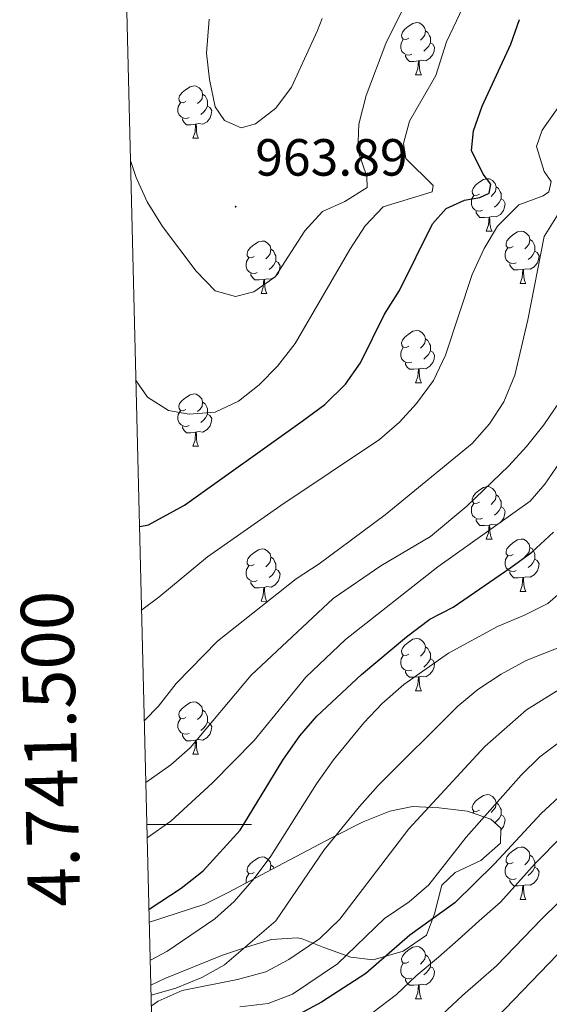
# Model space of a CAD drawing. Units: metres. Extents: x 667736 to 672263, y 4739334 to 4742413.
# Drawn here: x 668613 to 668714, y 4741466 to 4741654 of the extents above; entities that cross this region are included whole.
import ezdxf
from ezdxf.enums import TextEntityAlignment as Align

# ---------------------------------------------------------------- set-up
doc = ezdxf.new("R2010")
doc.units = ezdxf.units.M
doc.header["$MEASUREMENT"] = 0
for name, color, linetype, lineweight in [('Carátula', 7, 'Continuous', 5), ('Level 35', 92, 'Continuous', 0), ('Level 36', 19, 'Continuous', 40), ('Level 4', 36, 'Continuous', 30), ('Level 41', 39, 'Continuous', 0), ('Level 5', 36, 'Continuous', 0), ('Level 61', 19, 'Continuous', 0), ('Level 63', 7, 'Continuous', 0), ('Level 7', 1, 'Continuous', 0)]:
    doc.layers.add(name, color=color, linetype=linetype, lineweight=lineweight)
doc.styles.add('Arial', font='ARIAL.TTF', dxfattribs={"height": 0.2})

# ---------------------------------------------------------------- blocks, each defined once
blk = doc.blocks.new('5PATER')
at = {"layer": 'Carátula', "linetype": 'Continuous', "lineweight": 5}
h = blk.add_hatch(color=250, dxfattribs=at)
edge = h.paths.add_edge_path()
edge.add_ellipse((0, 0), major_axis=(-1.33, -1.34), ratio=0.999422, start_angle=0, end_angle=360)

msp = doc.modelspace()

# ---------------------------------------------------------------- linework, layer by layer
at = {"layer": 'Level 35', "color": 92, "linetype": 'Continuous', "lineweight": 0, "ltscale": 0.5}
msp.add_polyline3d([(668637.96, 4741469.21, 921.07), (668640.62, 4741470.48, 920.96), (668651.62, 4741474.96, 920.89), (668656.45, 4741476.6, 920.76), (668661.05, 4741477.98, 919.36), (668666.02, 4741478.29, 917.45), (668666.9, 4741478.08, 917.07), (668671.02, 4741476.43, 914.77), (668676.22, 4741474.58, 911.07), (668680.48, 4741474.1, 908.44), (668686.19, 4741475.72, 907.8), (668690.68, 4741478.8, 908.7), (668692.21, 4741482.86, 909.03), (668693.64, 4741488.38, 910.28), (668696.15, 4741490.82, 910.08), (668701.1, 4741493.13, 908.96), (668704.83, 4741496.45, 909.07), (668704.88, 4741499.3, 909.95), (668702.99, 4741501.03, 910.94), (668698.46, 4741502.55, 911.93), (668693.1, 4741503.19, 913.38), (668688.02, 4741503.45, 915.22), (668683.69, 4741502.53, 917.53), (668678.58, 4741500.54, 919.74), (668672.62, 4741497.49, 920.89), (668663.3, 4741492.6, 924.92), (668652.74, 4741486.99, 925.31), (668648.29, 4741484.72, 925.67), (668637.66, 4741481.28, 928.08)], dxfattribs=at)
at = {"layer": 'Level 36', "color": 92, "linetype": 'Continuous', "lineweight": 0}
for points in [[(668687.29, 4741650.64), (668686.76, 4741650.38), (668686.23, 4741650.43), (668685.97, 4741650.8), (668685.91, 4741651.23), (668686.07, 4741651.75), (668686.56, 4741652.34), (668687.19, 4741652.87), (668688.09, 4741653.46), (668688.83, 4741653.62), (668689.26, 4741653.56), (668689.79, 4741653.25), (668690.32, 4741652.66), (668690.48, 4741652.02), (668690.37, 4741651.17), (668689.94, 4741650.64), (668689.52, 4741650.22)], [(668690.48, 4741652.02), (668690.95, 4741651.71), (668691.27, 4741651.07), (668691.43, 4741650.75), (668691.43, 4741650.17), (668691.43, 4741649.74), (668691.06, 4741649.05), (668690.64, 4741648.57), (668690.16, 4741648.15)], [(668687.88, 4741647.56), (668687.45, 4741647.4), (668686.87, 4741647.46), (668686.39, 4741647.67), (668685.97, 4741648.1), (668685.75, 4741648.68), (668685.76, 4741649.1), (668685.81, 4741649.69), (668686.23, 4741650.38)], [(668691.43, 4741649.74), (668691.88, 4741649.49), (668692.23, 4741648.88), (668692.12, 4741648.15), (668691.91, 4741647.51), (668691.32, 4741646.77), (668690.53, 4741646.29), (668689.68, 4741646.4), (668689.25, 4741646.27)], [(668689.14, 4741646.27), (668688.25, 4741646.18), (668687.4, 4741646.18), (668686.98, 4741646.61), (668686.66, 4741647.09), (668686.66, 4741647.4)], [(668688.59, 4741643.58), (668689.03, 4741644.74), (668689.14, 4741646.27), (668689.25, 4741646.27), (668689.28, 4741645.68), (668689.32, 4741645), (668689.39, 4741644.38), (668689.5, 4741643.98), (668689.72, 4741643.58)], [(668688.59, 4741643.58), (668689.72, 4741643.58)], [(668644.66, 4741638.5), (668644.13, 4741638.24), (668643.6, 4741638.3), (668643.33, 4741638.66), (668643.28, 4741639.09), (668643.44, 4741639.61), (668643.92, 4741640.2), (668644.55, 4741640.73), (668645.45, 4741641.32), (668646.2, 4741641.48), (668646.62, 4741641.42), (668647.16, 4741641.11), (668647.68, 4741640.52), (668647.84, 4741639.88), (668647.73, 4741639.03), (668647.31, 4741638.5), (668646.89, 4741638.08)], [(668647.84, 4741639.88), (668648.32, 4741639.57), (668648.63, 4741638.93), (668648.79, 4741638.61), (668648.79, 4741638.03), (668648.8, 4741637.6), (668648.42, 4741636.91), (668648, 4741636.43), (668647.52, 4741636.01)], [(668645.24, 4741635.42), (668644.82, 4741635.26), (668644.24, 4741635.32), (668643.76, 4741635.54), (668643.34, 4741635.96), (668643.12, 4741636.54), (668643.12, 4741636.96), (668643.18, 4741637.55), (668643.6, 4741638.24)], [(668648.8, 4741637.6), (668649.25, 4741637.35), (668649.59, 4741636.74), (668649.48, 4741636.01), (668649.27, 4741635.37), (668648.69, 4741634.63), (668647.89, 4741634.16), (668647.04, 4741634.26), (668646.61, 4741634.13)], [(668646.5, 4741634.13), (668645.61, 4741634.04), (668644.77, 4741634.04), (668644.34, 4741634.47), (668644.02, 4741634.95), (668644.02, 4741635.26)], [(668645.96, 4741631.44), (668646.4, 4741632.6), (668646.5, 4741634.13), (668646.61, 4741634.13), (668646.65, 4741633.54), (668646.68, 4741632.86), (668646.76, 4741632.24), (668646.87, 4741631.84), (668647.08, 4741631.44)], [(668645.96, 4741631.44), (668647.08, 4741631.44)], [(668700.8, 4741620.74), (668700.27, 4741620.47), (668699.74, 4741620.52), (668699.47, 4741620.9), (668699.42, 4741621.32), (668699.58, 4741621.84), (668700.06, 4741622.44), (668700.69, 4741622.96), (668701.59, 4741623.55), (668702.34, 4741623.71), (668702.76, 4741623.66), (668703.29, 4741623.34), (668703.82, 4741622.76), (668703.98, 4741622.12), (668703.87, 4741621.26), (668703.45, 4741620.74), (668703.03, 4741620.31)], [(668703.98, 4741622.12), (668704.46, 4741621.8), (668704.77, 4741621.16), (668704.93, 4741620.84), (668704.93, 4741620.26), (668704.93, 4741619.84), (668704.56, 4741619.14), (668704.14, 4741618.66), (668703.66, 4741618.24)], [(668701.38, 4741617.66), (668700.96, 4741617.5), (668700.37, 4741617.56), (668699.9, 4741617.77), (668699.47, 4741618.19), (668699.26, 4741618.78), (668699.26, 4741619.2), (668699.31, 4741619.78), (668699.74, 4741620.47)], [(668704.93, 4741619.84), (668705.39, 4741619.58), (668705.73, 4741618.97), (668705.62, 4741618.24), (668705.41, 4741617.6), (668704.83, 4741616.86), (668704.03, 4741616.38), (668703.18, 4741616.49), (668702.75, 4741616.36)], [(668702.64, 4741616.36), (668701.75, 4741616.28), (668700.91, 4741616.28), (668700.48, 4741616.7), (668700.16, 4741617.18), (668700.16, 4741617.5)], [(668702.1, 4741613.68), (668702.53, 4741614.84), (668702.64, 4741616.36), (668702.75, 4741616.36), (668702.79, 4741615.78), (668702.82, 4741615.09), (668702.89, 4741614.48), (668703.01, 4741614.08), (668703.22, 4741613.68)], [(668702.1, 4741613.68), (668703.22, 4741613.68)], [(668707.27, 4741610.7), (668706.74, 4741610.44), (668706.21, 4741610.49), (668705.95, 4741610.86), (668705.89, 4741611.28), (668706.05, 4741611.8), (668706.53, 4741612.4), (668707.17, 4741612.93), (668708.07, 4741613.52), (668708.81, 4741613.68), (668709.24, 4741613.62), (668709.77, 4741613.3), (668710.3, 4741612.72), (668710.46, 4741612.08), (668710.35, 4741611.23), (668709.92, 4741610.7), (668709.5, 4741610.28)], [(668710.46, 4741612.08), (668710.93, 4741611.77), (668711.25, 4741611.12), (668711.41, 4741610.8), (668711.41, 4741610.22), (668711.41, 4741609.8), (668711.04, 4741609.11), (668710.62, 4741608.63), (668710.14, 4741608.21)], [(668657.72, 4741608.8), (668657.19, 4741608.53), (668656.66, 4741608.59), (668656.39, 4741608.96), (668656.34, 4741609.38), (668656.5, 4741609.9), (668656.98, 4741610.5), (668657.61, 4741611.03), (668658.51, 4741611.61), (668659.26, 4741611.77), (668659.68, 4741611.72), (668660.21, 4741611.4), (668660.74, 4741610.82), (668660.9, 4741610.18), (668660.79, 4741609.32), (668660.37, 4741608.8), (668659.95, 4741608.37)], [(668707.86, 4741607.62), (668707.43, 4741607.46), (668706.85, 4741607.52), (668706.37, 4741607.73), (668705.95, 4741608.16), (668705.73, 4741608.74), (668705.73, 4741609.16), (668705.79, 4741609.74), (668706.21, 4741610.44)], [(668658.3, 4741605.72), (668657.88, 4741605.56), (668657.29, 4741605.62), (668656.82, 4741605.83), (668656.39, 4741606.25), (668656.18, 4741606.84), (668656.18, 4741607.26), (668656.23, 4741607.84), (668656.66, 4741608.53)], [(668660.9, 4741610.18), (668661.38, 4741609.86), (668661.69, 4741609.22), (668661.85, 4741608.9), (668661.85, 4741608.32), (668661.85, 4741607.9), (668661.48, 4741607.21), (668661.06, 4741606.73), (668660.58, 4741606.31)], [(668711.41, 4741609.8), (668711.86, 4741609.55), (668712.21, 4741608.94), (668712.1, 4741608.21), (668711.89, 4741607.57), (668711.3, 4741606.83), (668710.51, 4741606.35), (668709.66, 4741606.46), (668709.23, 4741606.32)], [(668661.85, 4741607.9), (668662.31, 4741607.64), (668662.65, 4741607.03), (668662.54, 4741606.3), (668662.33, 4741605.67), (668661.75, 4741604.93), (668660.95, 4741604.45), (668660.1, 4741604.55), (668659.67, 4741604.42)], [(668709.12, 4741606.32), (668708.23, 4741606.24), (668707.38, 4741606.24), (668706.96, 4741606.67), (668706.64, 4741607.14), (668706.64, 4741607.46)], [(668659.56, 4741604.42), (668658.67, 4741604.34), (668657.83, 4741604.34), (668657.4, 4741604.77), (668657.08, 4741605.24), (668657.08, 4741605.56)], [(668708.57, 4741603.64), (668709.01, 4741604.8), (668709.12, 4741606.32), (668709.23, 4741606.32), (668709.26, 4741605.74), (668709.3, 4741605.06), (668709.37, 4741604.44), (668709.48, 4741604.04), (668709.7, 4741603.64)], [(668659.02, 4741601.74), (668659.45, 4741602.9), (668659.56, 4741604.42), (668659.67, 4741604.42), (668659.71, 4741603.84), (668659.74, 4741603.15), (668659.81, 4741602.54), (668659.93, 4741602.14), (668660.14, 4741601.74)], [(668708.57, 4741603.64), (668709.7, 4741603.64)], [(668659.02, 4741601.74), (668660.14, 4741601.74)], [(668687.29, 4741591.65), (668686.76, 4741591.39), (668686.23, 4741591.44), (668685.97, 4741591.81), (668685.91, 4741592.24), (668686.07, 4741592.76), (668686.56, 4741593.35), (668687.19, 4741593.88), (668688.09, 4741594.47), (668688.83, 4741594.63), (668689.26, 4741594.57), (668689.79, 4741594.26), (668690.32, 4741593.67), (668690.48, 4741593.03), (668690.37, 4741592.18), (668689.94, 4741591.65), (668689.52, 4741591.23)], [(668687.88, 4741588.57), (668687.45, 4741588.41), (668686.87, 4741588.47), (668686.39, 4741588.68), (668685.97, 4741589.11), (668685.75, 4741589.69), (668685.76, 4741590.11), (668685.81, 4741590.7), (668686.23, 4741591.39)], [(668690.48, 4741593.03), (668690.96, 4741592.72), (668691.27, 4741592.08), (668691.43, 4741591.76), (668691.43, 4741591.18), (668691.43, 4741590.75), (668691.06, 4741590.06), (668690.64, 4741589.58), (668690.16, 4741589.16)], [(668691.43, 4741590.75), (668691.88, 4741590.5), (668692.23, 4741589.89), (668692.12, 4741589.16), (668691.91, 4741588.52), (668691.32, 4741587.78), (668690.53, 4741587.3), (668689.68, 4741587.41), (668689.25, 4741587.28)], [(668689.14, 4741587.28), (668688.25, 4741587.19), (668687.4, 4741587.19), (668686.98, 4741587.62), (668686.66, 4741588.1), (668686.66, 4741588.41)], [(668688.59, 4741584.59), (668689.03, 4741585.75), (668689.14, 4741587.28), (668689.25, 4741587.28), (668689.28, 4741586.69), (668689.32, 4741586.01), (668689.39, 4741585.39), (668689.5, 4741584.99), (668689.72, 4741584.59)], [(668688.59, 4741584.59), (668689.72, 4741584.59)], [(668644.66, 4741579.51), (668644.13, 4741579.25), (668643.6, 4741579.3), (668643.33, 4741579.67), (668643.28, 4741580.1), (668643.44, 4741580.62), (668643.92, 4741581.21), (668644.55, 4741581.74), (668645.45, 4741582.33), (668646.2, 4741582.49), (668646.62, 4741582.43), (668647.15, 4741582.12), (668647.68, 4741581.53), (668647.84, 4741580.89), (668647.73, 4741580.04), (668647.31, 4741579.51), (668646.89, 4741579.09)], [(668647.84, 4741580.89), (668648.32, 4741580.58), (668648.63, 4741579.94), (668648.79, 4741579.62), (668648.79, 4741579.04), (668648.79, 4741578.61), (668648.42, 4741577.92), (668648, 4741577.44), (668647.52, 4741577.02)], [(668645.24, 4741576.43), (668644.82, 4741576.27), (668644.23, 4741576.33), (668643.76, 4741576.54), (668643.33, 4741576.97), (668643.12, 4741577.55), (668643.12, 4741577.97), (668643.17, 4741578.56), (668643.6, 4741579.25)], [(668648.79, 4741578.61), (668649.25, 4741578.36), (668649.59, 4741577.75), (668649.48, 4741577.02), (668649.27, 4741576.38), (668648.69, 4741575.64), (668647.89, 4741575.16), (668647.04, 4741575.27), (668646.61, 4741575.14)], [(668646.5, 4741575.14), (668645.61, 4741575.05), (668644.77, 4741575.05), (668644.34, 4741575.48), (668644.02, 4741575.96), (668644.02, 4741576.27)], [(668645.96, 4741572.45), (668646.39, 4741573.61), (668646.5, 4741575.14), (668646.61, 4741575.14), (668646.65, 4741574.55), (668646.68, 4741573.87), (668646.75, 4741573.25), (668646.87, 4741572.85), (668647.08, 4741572.45)], [(668645.96, 4741572.45), (668647.08, 4741572.45)], [(668700.8, 4741561.74), (668700.27, 4741561.48), (668699.74, 4741561.53), (668699.47, 4741561.9), (668699.42, 4741562.33), (668699.58, 4741562.85), (668700.06, 4741563.44), (668700.69, 4741563.97), (668701.59, 4741564.56), (668702.34, 4741564.72), (668702.76, 4741564.66), (668703.29, 4741564.35), (668703.82, 4741563.76), (668703.98, 4741563.12), (668703.87, 4741562.27), (668703.45, 4741561.74), (668703.03, 4741561.32)], [(668703.98, 4741563.12), (668704.46, 4741562.81), (668704.77, 4741562.17), (668704.93, 4741561.85), (668704.93, 4741561.27), (668704.93, 4741560.84), (668704.56, 4741560.15), (668704.14, 4741559.67), (668703.66, 4741559.25)], [(668701.38, 4741558.66), (668700.96, 4741558.5), (668700.37, 4741558.56), (668699.9, 4741558.78), (668699.47, 4741559.2), (668699.26, 4741559.78), (668699.26, 4741560.2), (668699.31, 4741560.79), (668699.74, 4741561.48)], [(668704.93, 4741560.84), (668705.39, 4741560.59), (668705.73, 4741559.98), (668705.62, 4741559.25), (668705.41, 4741558.61), (668704.83, 4741557.87), (668704.03, 4741557.39), (668703.18, 4741557.5), (668702.75, 4741557.37)], [(668702.64, 4741557.37), (668701.75, 4741557.28), (668700.91, 4741557.28), (668700.48, 4741557.71), (668700.16, 4741558.19), (668700.16, 4741558.5)], [(668702.1, 4741554.68), (668702.53, 4741555.84), (668702.64, 4741557.37), (668702.75, 4741557.37), (668702.79, 4741556.78), (668702.82, 4741556.1), (668702.89, 4741555.48), (668703.01, 4741555.08), (668703.22, 4741554.68)], [(668702.1, 4741554.68), (668703.22, 4741554.68)], [(668707.27, 4741551.71), (668706.74, 4741551.44), (668706.21, 4741551.5), (668705.95, 4741551.87), (668705.89, 4741552.29), (668706.05, 4741552.81), (668706.53, 4741553.41), (668707.17, 4741553.94), (668708.07, 4741554.52), (668708.81, 4741554.68), (668709.24, 4741554.63), (668709.77, 4741554.31), (668710.3, 4741553.73), (668710.46, 4741553.09), (668710.35, 4741552.24), (668709.92, 4741551.71), (668709.5, 4741551.28)], [(668657.72, 4741549.81), (668657.19, 4741549.54), (668656.66, 4741549.6), (668656.39, 4741549.96), (668656.34, 4741550.39), (668656.5, 4741550.91), (668656.98, 4741551.5), (668657.61, 4741552.03), (668658.51, 4741552.62), (668659.26, 4741552.78), (668659.68, 4741552.72), (668660.21, 4741552.41), (668660.74, 4741551.82), (668660.9, 4741551.18), (668660.79, 4741550.33), (668660.37, 4741549.8), (668659.95, 4741549.38)], [(668710.46, 4741553.09), (668710.93, 4741552.78), (668711.25, 4741552.13), (668711.41, 4741551.81), (668711.41, 4741551.23), (668711.41, 4741550.81), (668711.04, 4741550.12), (668710.62, 4741549.64), (668710.14, 4741549.22)], [(668660.9, 4741551.18), (668661.38, 4741550.87), (668661.69, 4741550.23), (668661.85, 4741549.91), (668661.85, 4741549.33), (668661.85, 4741548.9), (668661.48, 4741548.21), (668661.06, 4741547.73), (668660.58, 4741547.32)], [(668707.86, 4741548.63), (668707.43, 4741548.47), (668706.85, 4741548.53), (668706.37, 4741548.74), (668705.95, 4741549.16), (668705.73, 4741549.75), (668705.73, 4741550.17), (668705.79, 4741550.75), (668706.21, 4741551.44)], [(668711.41, 4741550.81), (668711.86, 4741550.56), (668712.21, 4741549.94), (668712.1, 4741549.22), (668711.89, 4741548.58), (668711.3, 4741547.84), (668710.51, 4741547.36), (668709.66, 4741547.46), (668709.23, 4741547.33)], [(668658.3, 4741546.72), (668657.88, 4741546.57), (668657.29, 4741546.62), (668656.82, 4741546.84), (668656.39, 4741547.26), (668656.18, 4741547.84), (668656.18, 4741548.26), (668656.23, 4741548.85), (668656.66, 4741549.54)], [(668661.85, 4741548.9), (668662.31, 4741548.65), (668662.65, 4741548.04), (668662.54, 4741547.31), (668662.33, 4741546.67), (668661.75, 4741545.94), (668660.95, 4741545.46), (668660.1, 4741545.56), (668659.67, 4741545.43)], [(668709.12, 4741547.33), (668708.23, 4741547.25), (668707.38, 4741547.25), (668706.96, 4741547.68), (668706.64, 4741548.15), (668706.64, 4741548.47)], [(668659.56, 4741545.43), (668658.67, 4741545.34), (668657.83, 4741545.34), (668657.4, 4741545.78), (668657.08, 4741546.25), (668657.08, 4741546.56)], [(668708.57, 4741544.65), (668709.01, 4741545.81), (668709.12, 4741547.33), (668709.23, 4741547.33), (668709.26, 4741546.75), (668709.3, 4741546.06), (668709.37, 4741545.45), (668709.48, 4741545.05), (668709.7, 4741544.65)], [(668659.02, 4741542.75), (668659.45, 4741543.9), (668659.56, 4741545.43), (668659.67, 4741545.43), (668659.71, 4741544.84), (668659.74, 4741544.16), (668659.81, 4741543.55), (668659.93, 4741543.14), (668660.14, 4741542.74)], [(668708.57, 4741544.65), (668709.7, 4741544.65)], [(668659.02, 4741542.75), (668660.14, 4741542.74)], [(668687.29, 4741532.66), (668686.76, 4741532.4), (668686.23, 4741532.45), (668685.97, 4741532.82), (668685.91, 4741533.25), (668686.07, 4741533.77), (668686.55, 4741534.36), (668687.19, 4741534.89), (668688.09, 4741535.48), (668688.83, 4741535.64), (668689.26, 4741535.58), (668689.79, 4741535.27), (668690.32, 4741534.68), (668690.48, 4741534.04), (668690.37, 4741533.19), (668689.94, 4741532.66), (668689.52, 4741532.24)], [(668690.48, 4741534.04), (668690.95, 4741533.73), (668691.27, 4741533.09), (668691.43, 4741532.77), (668691.43, 4741532.19), (668691.43, 4741531.76), (668691.06, 4741531.07), (668690.64, 4741530.59), (668690.16, 4741530.17)], [(668687.88, 4741529.58), (668687.45, 4741529.42), (668686.87, 4741529.48), (668686.39, 4741529.69), (668685.97, 4741530.12), (668685.75, 4741530.7), (668685.75, 4741531.12), (668685.81, 4741531.71), (668686.23, 4741532.4)], [(668691.43, 4741531.76), (668691.88, 4741531.51), (668692.23, 4741530.9), (668692.12, 4741530.17), (668691.91, 4741529.53), (668691.32, 4741528.79), (668690.53, 4741528.31), (668689.68, 4741528.42), (668689.25, 4741528.29)], [(668689.14, 4741528.29), (668688.25, 4741528.2), (668687.4, 4741528.2), (668686.98, 4741528.63), (668686.66, 4741529.11), (668686.66, 4741529.42)], [(668688.59, 4741525.6), (668689.03, 4741526.76), (668689.14, 4741528.29), (668689.25, 4741528.29), (668689.28, 4741527.7), (668689.32, 4741527.02), (668689.39, 4741526.4), (668689.5, 4741526), (668689.72, 4741525.6)], [(668688.59, 4741525.6), (668689.72, 4741525.6)], [(668644.66, 4741520.52), (668644.13, 4741520.26), (668643.6, 4741520.31), (668643.33, 4741520.68), (668643.28, 4741521.11), (668643.44, 4741521.63), (668643.92, 4741522.22), (668644.55, 4741522.75), (668645.45, 4741523.34), (668646.2, 4741523.5), (668646.62, 4741523.44), (668647.15, 4741523.13), (668647.68, 4741522.54), (668647.84, 4741521.9), (668647.73, 4741521.05), (668647.31, 4741520.52), (668646.89, 4741520.1)], [(668647.84, 4741521.9), (668648.32, 4741521.59), (668648.63, 4741520.95), (668648.79, 4741520.63), (668648.79, 4741520.05), (668648.79, 4741519.62), (668648.42, 4741518.93), (668648, 4741518.45), (668647.52, 4741518.03)], [(668645.24, 4741517.44), (668644.82, 4741517.28), (668644.23, 4741517.34), (668643.76, 4741517.55), (668643.33, 4741517.98), (668643.12, 4741518.56), (668643.12, 4741518.98), (668643.17, 4741519.57), (668643.6, 4741520.26)], [(668648.79, 4741519.62), (668649.25, 4741519.37), (668649.59, 4741518.76), (668649.48, 4741518.03), (668649.27, 4741517.39), (668648.69, 4741516.65), (668647.89, 4741516.17), (668647.04, 4741516.28), (668646.61, 4741516.15)], [(668646.5, 4741516.15), (668645.61, 4741516.06), (668644.77, 4741516.06), (668644.34, 4741516.49), (668644.02, 4741516.97), (668644.02, 4741517.28)], [(668645.96, 4741513.46), (668646.39, 4741514.62), (668646.5, 4741516.15), (668646.61, 4741516.15), (668646.65, 4741515.56), (668646.68, 4741514.88), (668646.75, 4741514.26), (668646.87, 4741513.86), (668647.08, 4741513.46)], [(668645.96, 4741513.46), (668647.08, 4741513.46)], [(668700.8, 4741502.75), (668700.27, 4741502.49), (668699.74, 4741502.54), (668699.47, 4741502.91), (668699.42, 4741503.34), (668699.58, 4741503.86), (668700.06, 4741504.45), (668700.69, 4741504.98), (668701.59, 4741505.57), (668702.34, 4741505.73), (668702.76, 4741505.67), (668703.29, 4741505.36), (668703.82, 4741504.77), (668703.98, 4741504.13), (668703.87, 4741503.28), (668703.45, 4741502.75), (668703.03, 4741502.33)], [(668703.98, 4741504.13), (668704.46, 4741503.82), (668704.77, 4741503.18), (668704.93, 4741502.86), (668704.93, 4741502.28), (668704.93, 4741501.85), (668704.56, 4741501.16), (668704.14, 4741500.68), (668703.74, 4741500.34)], [(668699.55, 4741502.19), (668699.74, 4741502.49)], [(668704.93, 4741501.85), (668705.39, 4741501.6), (668705.73, 4741500.99), (668705.62, 4741500.26), (668705.41, 4741499.62), (668704.88, 4741498.94)], [(668707.27, 4741492.72), (668706.74, 4741492.45), (668706.21, 4741492.51), (668705.95, 4741492.88), (668705.89, 4741493.3), (668706.05, 4741493.82), (668706.53, 4741494.42), (668707.17, 4741494.95), (668708.07, 4741495.53), (668708.81, 4741495.69), (668709.24, 4741495.64), (668709.77, 4741495.32), (668710.3, 4741494.74), (668710.46, 4741494.1), (668710.35, 4741493.25), (668709.92, 4741492.72), (668709.5, 4741492.29)], [(668657.72, 4741490.81), (668657.19, 4741490.55), (668656.66, 4741490.6), (668656.39, 4741490.97), (668656.34, 4741491.4), (668656.5, 4741491.92), (668656.98, 4741492.51), (668657.61, 4741493.04), (668658.51, 4741493.63), (668659.26, 4741493.79), (668659.68, 4741493.73), (668660.21, 4741493.42), (668660.74, 4741492.83), (668660.9, 4741492.19), (668660.79, 4741491.34), (668660.72, 4741491.26)], [(668710.46, 4741494.1), (668710.93, 4741493.78), (668711.25, 4741493.14), (668711.41, 4741492.82), (668711.41, 4741492.24), (668711.41, 4741491.82), (668711.04, 4741491.13), (668710.62, 4741490.65), (668710.14, 4741490.23)], [(668660.9, 4741492.19), (668661.38, 4741491.88), (668661.48, 4741491.66)], [(668707.86, 4741489.64), (668707.43, 4741489.48), (668706.85, 4741489.54), (668706.37, 4741489.75), (668705.95, 4741490.17), (668705.73, 4741490.76), (668705.73, 4741491.18), (668705.79, 4741491.76), (668706.21, 4741492.45)], [(668711.41, 4741491.82), (668711.86, 4741491.57), (668712.21, 4741490.95), (668712.1, 4741490.23), (668711.89, 4741489.59), (668711.3, 4741488.85), (668710.51, 4741488.37), (668709.66, 4741488.47), (668709.23, 4741488.34)], [(668656.18, 4741488.83), (668656.18, 4741488.85), (668656.18, 4741489.27), (668656.23, 4741489.86), (668656.66, 4741490.55)], [(668709.12, 4741488.34), (668708.23, 4741488.26), (668707.38, 4741488.26), (668706.96, 4741488.69), (668706.64, 4741489.16), (668706.64, 4741489.48)], [(668708.57, 4741485.66), (668709.01, 4741486.82), (668709.12, 4741488.34), (668709.23, 4741488.34), (668709.26, 4741487.76), (668709.3, 4741487.07), (668709.37, 4741486.46), (668709.48, 4741486.06), (668709.7, 4741485.66)], [(668708.57, 4741485.66), (668709.7, 4741485.66)], [(668687.29, 4741473.67), (668686.76, 4741473.41), (668686.23, 4741473.46), (668685.97, 4741473.83), (668685.91, 4741474.26), (668686.07, 4741474.78), (668686.55, 4741475.37), (668687.19, 4741475.9), (668688.09, 4741476.48), (668688.83, 4741476.64), (668689.26, 4741476.59), (668689.79, 4741476.28), (668690.32, 4741475.69), (668690.48, 4741475.05), (668690.37, 4741474.2), (668689.94, 4741473.67), (668689.52, 4741473.24)], [(668690.48, 4741475.05), (668690.95, 4741474.74), (668691.27, 4741474.1), (668691.43, 4741473.78), (668691.43, 4741473.2), (668691.43, 4741472.77), (668691.06, 4741472.08), (668690.64, 4741471.6), (668690.16, 4741471.18)], [(668687.88, 4741470.59), (668687.45, 4741470.43), (668686.87, 4741470.49), (668686.39, 4741470.7), (668685.97, 4741471.12), (668685.75, 4741471.71), (668685.75, 4741472.13), (668685.81, 4741472.72), (668686.23, 4741473.41)], [(668691.43, 4741472.77), (668691.88, 4741472.52), (668692.23, 4741471.9), (668692.12, 4741471.18), (668691.91, 4741470.54), (668691.32, 4741469.8), (668690.53, 4741469.32), (668689.68, 4741469.43), (668689.25, 4741469.3)], [(668689.14, 4741469.3), (668688.25, 4741469.21), (668687.4, 4741469.21), (668686.98, 4741469.64), (668686.66, 4741470.12), (668686.66, 4741470.43)], [(668688.59, 4741466.61), (668689.03, 4741467.77), (668689.14, 4741469.3), (668689.25, 4741469.3), (668689.28, 4741468.71), (668689.32, 4741468.02), (668689.39, 4741467.41), (668689.5, 4741467.01), (668689.72, 4741466.61)], [(668688.59, 4741466.61), (668689.72, 4741466.61)]]:
    msp.add_lwpolyline(points, dxfattribs=at)
at = {"layer": 'Level 4', "color": 36, "linetype": 'Continuous', "lineweight": 30}
for points in [[(668635.8, 4741557.09, 950), (668637.49, 4741557.4, 950), (668644.38, 4741561.19, 950), (668666.91, 4741577.23, 950), (668671.24, 4741580.48, 950), (668675.19, 4741584.32, 950), (668678.06, 4741588.41, 950), (668682.64, 4741597.77, 950), (668685.48, 4741602.27, 950), (668691.85, 4741615.07, 950), (668694.47, 4741617.98, 950), (668697.92, 4741619.59, 950), (668700.88, 4741620.1, 950), (668702.67, 4741620.94, 950), (668702.98, 4741622.63, 950), (668701.51, 4741624.6, 950), (668699.3, 4741629.1, 950), (668699.64, 4741632.85, 950), (668701.31, 4741637.57, 950), (668706.79, 4741649.47, 950), (668708.48, 4741654.18, 950)], [(668637.6, 4741483.81, 925), (668643.76, 4741487.79, 925), (668647.96, 4741491.1, 925), (668655.02, 4741498.92, 925), (668663.17, 4741512.32, 925), (668666.43, 4741516.96, 925), (668669.67, 4741520.77, 925), (668678.24, 4741528.72, 925), (668686.84, 4741535.94, 925), (668691.3, 4741539.36, 925), (668695.76, 4741541.63, 925), (668706.82, 4741549.22, 925), (668710.85, 4741552.18, 925), (668714.97, 4741556, 925)], [(668716.91, 4741506.07, 900), (668712.63, 4741502.14, 900), (668703.66, 4741492.49, 900), (668696.09, 4741484.99, 900), (668687.49, 4741478.79, 900), (668679.1, 4741471.43, 900), (668670.6, 4741466, 900), (668665.63, 4741463.29, 900)]]:
    msp.add_polyline3d(points, dxfattribs=at)
at = {"layer": 'Level 5', "color": 36, "linetype": 'Continuous', "lineweight": 0}
for points in [[(668634.08, 4741627, 960), (668635.16, 4741623.94, 960), (668637.23, 4741619.3, 960), (668640.17, 4741614.55, 960), (668646.62, 4741605.98, 960), (668650.22, 4741602.25, 960), (668654.14, 4741601.11, 960), (668657.61, 4741602.06, 960), (668661.72, 4741604.93, 960), (668667.38, 4741613.73, 960), (668670.76, 4741617.42, 960), (668675.07, 4741619.35, 960), (668679.31, 4741621.99, 960), (668679.29, 4741624.15, 960), (668677.57, 4741629.18, 960), (668677.72, 4741634.18, 960), (668679.13, 4741639.64, 960), (668682.91, 4741649.63, 960), (668693.59, 4741671.32, 960)], [(668637, 4741508.06, 935), (668641.73, 4741511.4, 935), (668645.47, 4741514.71, 935), (668657.1, 4741528.59, 935), (668672.8, 4741543.31, 935), (668681.92, 4741549.52, 935), (668691.43, 4741555.16, 935), (668698.38, 4741561.01, 935), (668706.45, 4741568.72, 935), (668709.83, 4741572.41, 935), (668713.14, 4741576.56, 935), (668716.14, 4741580.96, 935), (668717.57, 4741585.99, 935), (668719.51, 4741601.49, 935), (668720.46, 4741606.4, 935), (668722.09, 4741611.35, 935), (668724.95, 4741616.1, 935), (668728.89, 4741619.21, 935), (668733.54, 4741621.04, 935), (668735.15, 4741623.89, 935), (668735.36, 4741628.18, 935), (668736.65, 4741633.6, 935), (668742.55, 4741648.07, 935), (668747.66, 4741663.68, 935)], [(668635.11, 4741585, 955), (668637.32, 4741581.89, 955), (668641.33, 4741579.29, 955), (668645.27, 4741578.61, 955), (668650.25, 4741578.97, 955), (668654.73, 4741581.08, 955), (668658.66, 4741584.22, 955), (668662.15, 4741587.8, 955), (668665.55, 4741592.12, 955), (668676.01, 4741610.16, 955), (668678.96, 4741614.68, 955), (668682.41, 4741618.34, 955), (668691.77, 4741621.2, 955), (668691.93, 4741622.38, 955), (668686.74, 4741627.58, 955), (668686.3, 4741630.44, 955), (668687.4, 4741634.72, 955), (668692.44, 4741643.5, 955), (668694.5, 4741649.95, 955), (668698.92, 4741659.27, 955)], [(668636.19, 4741541.1, 945), (668639.48, 4741543.54, 945), (668648.8, 4741551.26, 945), (668662.8, 4741561.08, 945), (668681.67, 4741573.73, 945), (668685.5, 4741577.06, 945), (668688.74, 4741580.65, 945), (668692.01, 4741585.06, 945), (668694.32, 4741589.9, 945), (668699.4, 4741605.33, 945), (668701.7, 4741610.31, 945), (668704.24, 4741614.61, 945), (668708.32, 4741618.7, 945), (668713, 4741620.41, 945), (668714.09, 4741621.17, 945), (668714.53, 4741623.19, 945), (668713.16, 4741625.06, 945), (668711.72, 4741629.88, 945), (668712.78, 4741633.03, 945), (668718.84, 4741641.6, 945), (668721.42, 4741645.89, 945), (668728.94, 4741660.41, 945)], [(668636.71, 4741519.94, 940), (668639.37, 4741522.67, 940), (668642.75, 4741527.02, 940), (668650.67, 4741535.15, 940), (668665.74, 4741547.07, 940), (668670.17, 4741549.93, 940), (668682.74, 4741559.29, 940), (668699.44, 4741572.99, 940), (668702.74, 4741576.74, 940), (668705.45, 4741580.98, 940), (668707.59, 4741586.09, 940), (668710.05, 4741596.7, 940), (668713.18, 4741612.63, 940), (668715.77, 4741616.75, 940), (668723.98, 4741623.25, 940), (668724.96, 4741626.79, 940), (668727.29, 4741633.44, 940), (668732.51, 4741643.09, 940), (668737.67, 4741658.05, 940)], [(668649.08, 4741654.24, 965), (668648.57, 4741647.76, 965), (668649.18, 4741642.7, 965), (668650.24, 4741637.46, 965), (668652.03, 4741634.87, 965), (668655.2, 4741633.44, 965), (668657.98, 4741634.24, 965), (668661.88, 4741637.19, 965), (668664.82, 4741641.24, 965), (668669.85, 4741652.08, 965), (668670.74, 4741654.41, 965)], [(668637.26, 4741497.44, 930), (668641.76, 4741500.65, 930), (668649.74, 4741507.96, 930), (668657.69, 4741516.09, 930), (668667.56, 4741528.2, 930), (668675.19, 4741535.46, 930), (668692.85, 4741549.38, 930), (668710.5, 4741561.92, 930), (668713.31, 4741565.18, 930), (668716.15, 4741569.3, 930)], [(668637.84, 4741474.02, 920), (668640.98, 4741475.7, 920), (668650.15, 4741481.95, 920), (668653.91, 4741485.24, 920), (668657.7, 4741489.64, 920), (668660.89, 4741493.93, 920), (668669.62, 4741507.8, 920), (668672.89, 4741512.36, 920), (668678.69, 4741519.49, 920), (668682.21, 4741523.15, 920), (668686.33, 4741526.82, 920), (668694.87, 4741532.79, 920), (668704.26, 4741537.96, 920), (668709.41, 4741540.08, 920), (668713.89, 4741542.34, 920), (668718.18, 4741546.06, 920)], [(668638, 4741467.33, 915), (668642.73, 4741468.66, 915), (668647.69, 4741470.67, 915), (668652.06, 4741473.09, 915), (668661.83, 4741481.54, 915), (668671.08, 4741495.12, 915), (668677.84, 4741503.44, 915), (668681.45, 4741507.5, 915), (668696.66, 4741522.69, 915), (668700.52, 4741525.87, 915), (668704.96, 4741528.82, 915), (668709.77, 4741531.39, 915), (668717.99, 4741534.68, 915)], [(668638.05, 4741465.28, 910), (668639.34, 4741466.19, 910), (668643.91, 4741468.22, 910), (668654.52, 4741470.34, 910), (668659.92, 4741471.77, 910), (668664.33, 4741474.12, 910), (668670.25, 4741478.17, 910), (668674.08, 4741481.9, 910), (668687.32, 4741499.16, 910), (668701.85, 4741514.92, 910), (668709.8, 4741521.96, 910), (668719.27, 4741527.83, 910)], [(668687.83, 4741458.12, 890), (668697.55, 4741467.27, 890), (668704.07, 4741472.92, 890), (668712.73, 4741481.93, 890), (668722.21, 4741491.18, 890), (668731.98, 4741499.22, 890), (668736.27, 4741501.77, 890), (668741.03, 4741503.81, 890), (668746.65, 4741505.52, 890), (668756.79, 4741507.76, 890), (668778.65, 4741509.78, 890), (668783.76, 4741511.75, 890), (668787.79, 4741514.71, 890), (668790.93, 4741517.61, 890), (668793.04, 4741518.42, 890), (668794.55, 4741516.92, 890), (668795.26, 4741513.68, 890), (668795.97, 4741503.6, 890), (668799.26, 4741487.08, 890), (668802.13, 4741476.18, 890), (668803.69, 4741471.35, 890), (668805.64, 4741466.67, 890), (668808.35, 4741461.89, 890)], [(668718.51, 4741517.53, 905), (668712.39, 4741512.94, 905), (668708.79, 4741509.47, 905), (668698.28, 4741497.55, 905), (668691.15, 4741488.45, 905), (668687.34, 4741485.21, 905), (668682.65, 4741482.02, 905), (668673.66, 4741473.34, 905), (668665.06, 4741467.49, 905), (668660.38, 4741465.72, 905), (668654.99, 4741465.1, 905)], [(668698.96, 4741457.67, 885), (668717.48, 4741476.9, 885), (668727, 4741485.7, 885), (668733.76, 4741491.22, 885), (668737.98, 4741493.89, 885), (668742.89, 4741496.6, 885), (668747.5, 4741498.54, 885), (668752.65, 4741499.98, 885), (668758.03, 4741500.84, 885), (668763.5, 4741502.16, 885), (668768.82, 4741503.8, 885), (668773.95, 4741505.9, 885), (668781.25, 4741508.24, 885), (668786.7, 4741510.62, 885), (668788.31, 4741510.97, 885), (668789.11, 4741509.72, 885), (668790.6, 4741500.47, 885), (668791.71, 4741495.27, 885), (668793.14, 4741490.48, 885), (668796.71, 4741480.31, 885), (668807.12, 4741455.99, 885)], [(668680.44, 4741464, 895), (668684.93, 4741467.45, 895), (668688.69, 4741471.02, 895), (668692.98, 4741474.56, 895), (668696.71, 4741477.9, 895), (668700.76, 4741481.54, 895), (668704.85, 4741485.14, 895), (668711.44, 4741492.51, 895), (668716.6, 4741497.73, 895)]]:
    msp.add_polyline3d(points, dxfattribs=at)
at = {"layer": 'Level 61', "color": 19, "linetype": 'Continuous', "lineweight": 0}
msp.add_lwpolyline([(668623.39, 4742062.3), (672029.97, 4742146.56), (672087.93, 4739833.2), (668680.2, 4739748.95), (668623.39, 4742062.3)], close=True, dxfattribs=at)
at = {"layer": 'Level 63', "linetype": 'Continuous', "lineweight": 0}
msp.add_lwpolyline([(668637.2, 4741500), (668657.2, 4741500)], dxfattribs=at)

# ---------------------------------------------------------------- block references
at = {"layer": 'Level 7', "color": 19, "linetype": 'Continuous', "lineweight": 0, "xscale": 0.09999983015004542, "yscale": 0.09999983015004542}
msp.add_blockref('5PATER', (668654.16, 4741618.34, 963.9), dxfattribs=at)

# ---------------------------------------------------------------- texts
at = {"layer": 'Level 41', "color": 19, "linetype": 'Continuous', "lineweight": 0, "style": 'Arial'}
msp.add_text('963.89', height=7, dxfattribs=at).set_placement((668657.91, 4741622.1, 963.9), align=Align.BOTTOM_LEFT)
at = {"layer": 'Level 63', "linetype": 'Continuous', "lineweight": 0, "style": 'Arial'}
msp.add_text('4.741.500', height=10, rotation=91.4066, dxfattribs=at).set_placement((668626.84, 4741514.71), align=Align.BOTTOM_CENTER)

doc.saveas('drawing.dxf')
